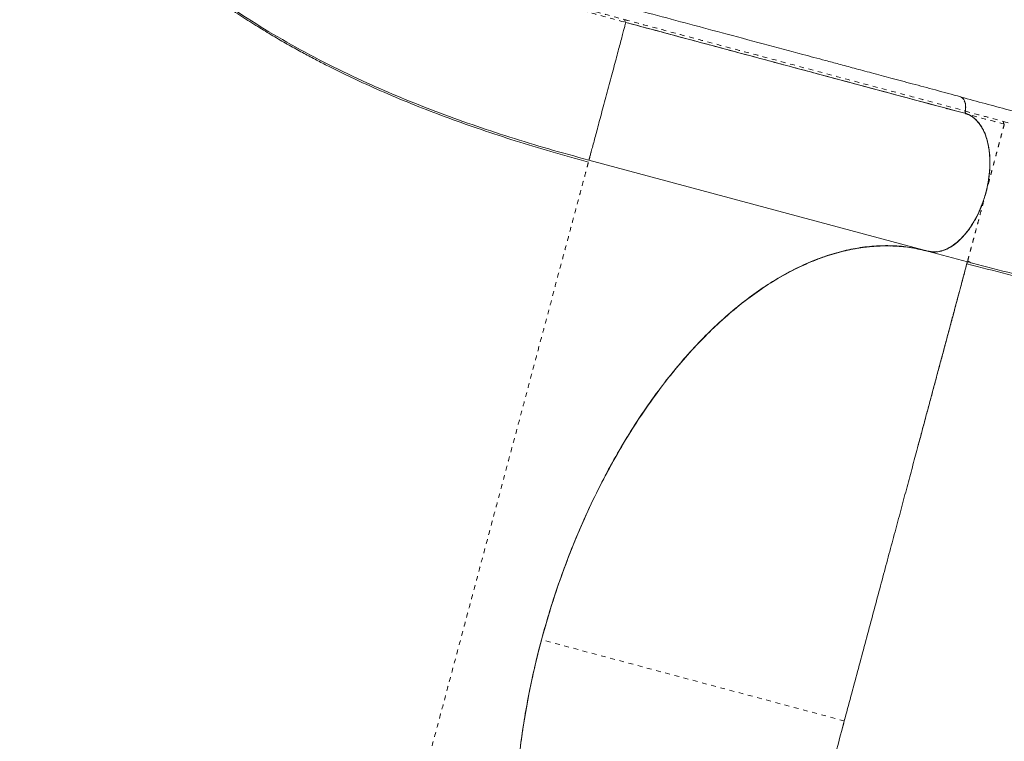
# Model space of a CAD drawing. Extents: x -73 to 437, y -9 to 392.
# Drawn here: x 169 to 189, y 98 to 113 of the extents above; entities that cross this region are included whole.
import ezdxf

# ---------------------------------------------------------------- set-up
doc = ezdxf.new("R2010")
doc.units = 0
doc.header["$LTSCALE"] = 0.125
doc.header["$MEASUREMENT"] = 0
doc.linetypes.add('PHANTOM', pattern=[0.5, 0.25, -0.05, 0.05, -0.05, 0.05, -0.05])
doc.layers.add('CONTOUR', color=7, linetype='CONTINUOUS')

msp = doc.modelspace()

# ---------------------------------------------------------------- linework, layer by layer
at = {"layer": 'CONTOUR', "linetype": 'Continuous', "lineweight": 15}
for p, q in [((188.27943, 111.25626), (188.2574, 111.26007)), ((188.66544, 111.21029), (188.66578, 111.2123)), ((188.66743, 111.20601), (188.66709, 111.20398)), ((188.68718, 111.1476), (188.68, 111.15212)), ((180.74742, 110.17472), (187.87841, 108.26398)), ((187.12169, 108.37494), (187.103, 108.36758)), ((187.87455, 108.25917), (188.71572, 108.03378)), ((187.87841, 108.26398), (187.90552, 108.25754)), ((188.71036, 108.03521), (188.71655, 108.0583)), ((186.13433, 98.43133), (186.12083, 98.38101)), ((186.12067, 98.38105), (186.08358, 98.24214))]:
    msp.add_line(p, q, dxfattribs=at)
at = {"layer": 'CONTOUR', "linetype": 'PHANTOM', "lineweight": 0}
msp.add_line((186.12083, 98.38101), (179.74946, 100.08822), dxfattribs=at)
at = {"layer": 'CONTOUR', "linetype": 'Continuous', "lineweight": 15}
for points, knots in [([(188.56789, 111.50886), (188.39133, 111.55617), (188.05176, 111.64716), (187.56277, 111.77819), (187.11446, 111.89832), (186.70684, 112.00754), (186.34171, 112.10538), (186.01861, 112.19195), (185.73688, 112.26744), (185.48537, 112.33483), (185.04818, 112.45196), (184.40424, 112.62449), (183.57799, 112.84576), (182.77308, 113.06151), (181.99102, 113.26975), (181.21217, 113.48031), (180.5917, 113.65634), (180.11809, 113.79729), (179.78038, 113.90135), (179.44249, 114.00938), (179.10604, 114.12119), (178.80689, 114.2247), (178.55582, 114.31468), (178.36201, 114.38608), (178.1981, 114.4479), (178.05033, 114.50479), (177.91218, 114.55905), (177.77069, 114.61573), (177.62138, 114.67678), (177.45384, 114.74693), (177.26883, 114.82653), (177.06978, 114.91482), (176.77303, 115.05092), (176.39936, 115.23243), (176.04166, 115.42064), (175.78013, 115.56635), (175.60655, 115.66645), (175.44755, 115.76116), (175.30402, 115.84923), (175.1754, 115.93032), (175.05758, 116.00642), (174.94129, 116.08327), (174.82253, 116.16365), (174.69691, 116.25083), (174.56544, 116.34447), (174.42447, 116.44776), (174.27807, 116.55833), (174.13625, 116.66882), (174.00864, 116.77114), (173.90428, 116.85689), (173.82122, 116.92648), (173.75272, 116.98474), (173.68505, 117.04306), (173.6095, 117.10912), (173.52236, 117.18662), (173.42386, 117.27594), (173.31635, 117.37557), (173.11946, 117.5623), (172.8359, 117.84478), (172.53813, 118.16407), (172.3106, 118.42108), (172.16072, 118.59553), (172.02725, 118.75503), (171.91714, 118.88965), (171.82647, 119.00245), (171.74707, 119.10259), (171.66388, 119.20895), (171.56559, 119.33649), (171.45077, 119.48813), (171.31852, 119.66641), (171.1785, 119.85932), (171.03606, 120.05993), (170.89624, 120.26099), (170.76642, 120.45136), (170.64622, 120.63066), (170.5353, 120.7986), (170.42697, 120.96494), (170.31694, 121.13614), (170.19868, 121.32259), (170.06574, 121.53518), (169.90993, 121.78822), (169.72973, 122.086), (169.52351, 122.43302), (169.29514, 122.82575), (169.04532, 123.25892), (168.87184, 123.55946), (168.78165, 123.71571)], [0, 0, 0, 0, 0.01939531, 0.03730094, 0.05371687, 0.06864309, 0.08207961, 0.09382614, 0.10413568, 0.11302652, 0.12145308, 0.15215777, 0.18375995, 0.21217654, 0.24061129, 0.26929321, 0.29837563, 0.31165338, 0.32526982, 0.33922685, 0.35352445, 0.36800228, 0.37818375, 0.38691532, 0.39419849, 0.40064812, 0.40741464, 0.41358695, 0.42073526, 0.42886757, 0.4379838, 0.44808392, 0.45877965, 0.48338178, 0.50706683, 0.5176565, 0.52771547, 0.53698212, 0.54545686, 0.55313996, 0.56003157, 0.56678391, 0.57438835, 0.58195179, 0.59021072, 0.59916521, 0.60881531, 0.61843757, 0.62682642, 0.63396322, 0.63918078, 0.64344284, 0.64773588, 0.6528427, 0.65876333, 0.66549777, 0.67304054, 0.68095103, 0.70639514, 0.73272685, 0.7447024, 0.75559419, 0.76530213, 0.77382506, 0.77968982, 0.78517634, 0.79124866, 0.79796131, 0.80678741, 0.816521, 0.82709761, 0.83765505, 0.84792382, 0.85790437, 0.86623015, 0.87434494, 0.88224898, 0.88996516, 0.89840563, 0.9080422, 0.91887559, 0.93217576, 0.94692801, 0.96314652, 0.98083952, 1, 1, 1, 1]), ([(180.73706, 110.13605), (180.47222, 110.20887), (179.94835, 110.3529), (179.19851, 110.58034), (178.48426, 110.81339), (177.80804, 111.05227), (177.15181, 111.30258), (176.52045, 111.56302), (176.03134, 111.78134), (175.68499, 111.94443), (175.46012, 112.05343), (175.22619, 112.17026), (174.97748, 112.29857), (174.71134, 112.44076), (174.42913, 112.59727), (174.12898, 112.77056), (173.81186, 112.96173), (173.47874, 113.17197), (173.13783, 113.39784), (172.79038, 113.63977), (172.43753, 113.89816), (172.07371, 114.17891), (171.69964, 114.4837), (171.30768, 114.82147), (170.89831, 115.19584), (170.47197, 115.61087), (170.03656, 116.06261), (169.59245, 116.55409), (169.1399, 117.08854), (168.71368, 117.62579), (168.3138, 118.15969), (167.94064, 118.68365), (167.5622, 119.24196), (167.17844, 119.83685), (166.78889, 120.46788), (166.52928, 120.91336), (166.39785, 121.13888)], [0, 0, 0, 0, 0.03893035, 0.07700612, 0.11435624, 0.1509479, 0.18634259, 0.2237372, 0.25952181, 0.27314037, 0.2865207, 0.30075116, 0.31657224, 0.33333241, 0.35157045, 0.37128598, 0.39247858, 0.41514834, 0.43929567, 0.46341696, 0.48885272, 0.51560351, 0.54367005, 0.57305336, 0.60565802, 0.63974847, 0.67532733, 0.71239686, 0.7509592, 0.79101684, 0.82354102, 0.85698933, 0.8913612, 0.92665541, 0.96286971, 1, 1, 1, 1]), ([(180.74742, 110.17472), (180.46288, 110.2528), (179.89378, 110.40895), (179.07624, 110.65849), (178.28512, 110.9203), (177.52283, 111.19633), (176.78796, 111.48715), (176.03261, 111.81419), (175.26205, 112.18253), (174.48108, 112.59825), (173.73274, 113.04143), (173.01464, 113.51386), (172.32432, 114.01738), (171.6593, 114.55385), (171.01711, 115.12521), (170.39534, 115.73335), (169.79166, 116.3801), (169.23644, 117.02908), (168.72504, 117.67405), (168.25393, 118.30861), (167.79001, 118.97348), (167.33237, 119.66988), (166.87973, 120.39498), (166.58161, 120.90427), (166.43255, 121.15891)], [0, 0, 0, 0, 0.04166434, 0.08333044, 0.12499824, 0.16666344, 0.20833026, 0.24999883, 0.29999776, 0.34999818, 0.39999899, 0.44999908, 0.5, 0.55000092, 0.60000101, 0.65000182, 0.70000224, 0.75000117, 0.79166974, 0.83333656, 0.87500176, 0.91666956, 0.95833566, 1, 1, 1, 1]), ([(211.19057, 116.86627), (211.03223, 116.77487), (210.72772, 116.59909), (210.2892, 116.34596), (209.88716, 116.11389), (209.52161, 115.90288), (209.19417, 115.71386), (208.90442, 115.5466), (208.65177, 115.40076), (208.42623, 115.27056), (208.03417, 115.04424), (207.45671, 114.71088), (206.71583, 114.28308), (205.99395, 113.86645), (205.29355, 113.46068), (204.59376, 113.05881), (204.03041, 112.74451), (203.59576, 112.50925), (203.2833, 112.344), (202.96791, 112.18143), (202.65086, 112.02255), (202.36607, 111.88416), (202.12485, 111.77023), (201.93728, 111.68363), (201.77762, 111.61142), (201.63287, 111.54713), (201.49678, 111.48779), (201.35662, 111.42779), (201.20783, 111.36535), (201.03972, 111.29645), (200.85256, 111.22187), (200.6493, 111.1435), (200.34276, 111.02969), (199.94894, 110.89334), (199.56123, 110.77297), (199.27156, 110.69063), (199.07691, 110.63842), (198.89688, 110.59286), (198.73311, 110.5537), (198.58544, 110.52027), (198.44943, 110.49104), (198.31416, 110.46343), (198.17452, 110.43651), (198.02491, 110.40947), (197.86631, 110.38281), (197.69395, 110.35618), (197.51239, 110.33082), (197.334, 110.30863), (197.17139, 110.2907), (197.03693, 110.27752), (196.92898, 110.26797), (196.83934, 110.2607), (196.75023, 110.25406), (196.65008, 110.24733), (196.53365, 110.24049), (196.40081, 110.23396), (196.25432, 110.22835), (195.98303, 110.2211), (195.58272, 110.22025), (195.14635, 110.23538), (194.80369, 110.25615), (194.57434, 110.27348), (194.36716, 110.29185), (194.19409, 110.30914), (194.05021, 110.32477), (193.92324, 110.33941), (193.7892, 110.35577), (193.6295, 110.37643), (193.44108, 110.40243), (193.22149, 110.43495), (192.98605, 110.47232), (192.74347, 110.51342), (192.50243, 110.55669), (192.27601, 110.59948), (192.06422, 110.64125), (191.86703, 110.68155), (191.6728, 110.72256), (191.47393, 110.7658), (191.25847, 110.814), (191.01414, 110.87031), (190.72504, 110.93904), (190.38706, 111.02217), (189.99586, 111.12172), (189.55667, 111.23794), (189.0796, 111.36601), (188.7503, 111.45428), (188.58191, 111.49942)], [0, 0, 0, 0, 0.01940786, 0.03732507, 0.05375162, 0.0686875, 0.08213271, 0.09388684, 0.10420305, 0.11309964, 0.12153166, 0.15225622, 0.18387883, 0.21231381, 0.24076696, 0.26946749, 0.2985688, 0.31185518, 0.32548047, 0.33944656, 0.35375345, 0.36824069, 0.37842878, 0.38716602, 0.39445393, 0.40090774, 0.40767866, 0.41385498, 0.42100794, 0.42914553, 0.43826768, 0.44837436, 0.45908092, 0.48375302, 0.50757098, 0.51824285, 0.52837154, 0.53767535, 0.5461547, 0.55380984, 0.56064094, 0.56731924, 0.57486497, 0.58238904, 0.59062121, 0.59956156, 0.60921014, 0.61883851, 0.62723278, 0.6343742, 0.63959513, 0.64385993, 0.64815575, 0.65326587, 0.65919032, 0.66592911, 0.67347674, 0.68139233, 0.70685284, 0.73320149, 0.74518474, 0.75608353, 0.76579771, 0.77432612, 0.78019465, 0.78568468, 0.7917609, 0.79847785, 0.80730962, 0.81704945, 0.82763285, 0.83819706, 0.8484724, 0.85845935, 0.86679047, 0.87491045, 0.88281955, 0.89054068, 0.89898656, 0.90862929, 0.91946962, 0.9327783, 0.94754, 0.96376893, 0.98147334, 1, 1, 1, 1]), ([(181.52361, 113.0715), (181.52223, 113.06635), (181.51947, 113.05605), (181.50581, 113.00506), (181.48516, 112.928), (181.45675, 112.82198), (181.42235, 112.69357), (181.38328, 112.54776), (181.34097, 112.38987), (181.29371, 112.21348), (181.24217, 112.02114), (181.18752, 111.81718), (181.13125, 111.60718), (181.07513, 111.39773), (181.02087, 111.19524), (180.96992, 111.00511), (180.9234, 110.83147), (180.8819, 110.67659), (180.84334, 110.5327), (180.80939, 110.40597), (180.78159, 110.30222), (180.76195, 110.22892), (180.74968, 110.18316), (180.74818, 110.17753), (180.74742, 110.17472)], [0, 0, 0, 0, 0.04899673, 0.09798965, 0.14700539, 0.19599927, 0.24498511, 0.28699397, 0.32893609, 0.37081665, 0.41275002, 0.45469277, 0.49661692, 0.5385452, 0.58048862, 0.6224138, 0.66429439, 0.70625266, 0.74826174, 0.79859072, 0.84894283, 0.89930501, 0.94964924, 1, 1, 1, 1]), ([(181.52358, 113.07149), (181.8563, 112.98244), (182.5218, 112.80431), (183.52733, 112.5347), (184.52961, 112.26616), (186.24899, 111.80543), (187.63361, 111.43443), (188.68401, 111.15298)], [0, 0, 0, 0, 0.139980195, 0.279983438, 0.41998666, 0.559989879, 1, 1, 1, 1]), ([(181.52361, 113.07148), (182.11949, 112.91188), (183.31129, 112.59267), (185.10288, 112.11254), (186.89357, 111.63272), (188.0872, 111.31289), (188.68401, 111.15298)], [0, 0, 0, 0, 0.24999063, 0.49999286, 0.74999701, 1, 1, 1, 1]), ([(188.66578, 111.2123), (188.66874, 111.23521), (188.67486, 111.28264), (188.67072, 111.3551), (188.65343, 111.42408), (188.62047, 111.47713), (188.58646, 111.50582), (188.56305, 111.50846), (188.55647, 111.50921)], [0, 0, 0, 0, 0.15674055, 0.32453569, 0.52551485, 0.72792105, 0.9234915, 1, 1, 1, 1]), ([(188.58184, 111.49544), (188.59425, 111.4886), (188.6214, 111.47364), (188.65075, 111.42546), (188.67001, 111.36253), (188.67737, 111.28822), (188.67081, 111.23395), (188.66743, 111.20601)], [0, 0, 0, 0, 0.17861073, 0.39095227, 0.58864813, 0.78825409, 1, 1, 1, 1]), ([(188.6659, 111.2123), (188.66896, 111.23986), (188.6757, 111.30062), (188.66902, 111.37544), (188.65172, 111.4083), (188.64593, 111.41931)], [0, 0, 0, 0, 0.355652413, 0.784133545, 1, 1, 1, 1]), ([(188.66757, 111.20601), (188.67029, 111.22674), (188.67608, 111.27105), (188.67237, 111.33656), (188.66567, 111.38337), (188.65622, 111.40152), (188.65558, 111.40274)], [0, 0, 0, 0, 0.28733236, 0.61393212, 0.97399279, 1, 1, 1, 1]), ([(149.11204, 111.15891), (149.30514, 110.83195), (149.69136, 110.17803), (150.32402, 109.20279), (150.99333, 108.23456), (151.70156, 107.27574), (152.44575, 106.32822), (153.2242, 105.39376), (154.07998, 104.42296), (155.01755, 103.42068), (156.04066, 102.39271), (157.09972, 101.3912), (158.19213, 100.41813), (159.31539, 99.47536), (160.46707, 98.56471), (161.64478, 97.68796), (162.84614, 96.84698), (164.0688, 96.04364), (165.31028, 95.27987), (166.56802, 94.55769), (167.77882, 93.91148), (168.93803, 93.33612), (170.04212, 92.82605), (171.14997, 92.35245), (172.25942, 91.91652), (173.36789, 91.5206), (174.47365, 91.16191), (175.20525, 90.95811), (175.57104, 90.85621)], [0, 0, 0, 0, 0.03571227, 0.07142548, 0.10714087, 0.14285497, 0.17856782, 0.21428275, 0.2499987, 0.29166454, 0.33333108, 0.37499892, 0.41666568, 0.45833252, 0.5, 0.54166748, 0.58333432, 0.62500108, 0.66666892, 0.70833546, 0.7500013, 0.78571725, 0.82143218, 0.85714503, 0.89285913, 0.92857452, 0.96428773, 1, 1, 1, 1]), ([(149.14331, 111.10488), (149.15726, 111.0818), (149.18385, 111.03784), (149.2341, 110.96437), (149.28794, 110.88812), (149.34485, 110.80799), (149.40784, 110.71735), (149.47676, 110.61489), (149.56921, 110.46777), (149.68293, 110.28049), (149.81557, 110.06826), (149.96611, 109.83042), (150.13688, 109.56583), (150.32972, 109.27284), (150.54469, 108.95334), (150.83414, 108.53293), (151.19479, 108.02559), (151.62496, 107.44382), (152.10628, 106.81676), (152.64005, 106.14951), (153.23114, 105.44289), (153.83825, 104.74732), (154.47812, 104.04428), (155.16053, 103.32583), (155.8872, 102.59338), (156.65447, 101.85345), (157.46294, 101.10803), (158.31062, 100.36149), (159.1888, 99.62345), (160.1993, 98.81334), (161.34074, 97.94826), (162.61733, 97.04242), (163.91004, 96.18482), (165.05549, 95.47586), (166.04136, 94.90043), (166.85518, 94.44705), (167.65232, 94.02347), (168.42794, 93.63057), (169.18096, 93.26711), (169.91043, 92.93181), (170.6166, 92.62292), (171.30936, 92.33481), (172.00068, 92.06212), (172.69739, 91.80252), (173.40193, 91.55544), (174.11542, 91.32153), (174.84425, 91.09818), (175.33353, 90.96324), (175.5814, 90.89487)], [0, 0, 0, 0, 0.00852336, 0.01623374, 0.02314999, 0.02929821, 0.03471549, 0.04054135, 0.04547598, 0.05229607, 0.05994836, 0.06843724, 0.0777627, 0.08842947, 0.10001433, 0.11229927, 0.13400973, 0.1552738, 0.17609127, 0.20327182, 0.22965032, 0.2557595, 0.28265438, 0.31093805, 0.34007127, 0.37005424, 0.40088618, 0.43256688, 0.46481902, 0.49694077, 0.54088063, 0.5845093, 0.6278275, 0.67083663, 0.69771199, 0.72411528, 0.7496862, 0.77442531, 0.79833202, 0.82140573, 0.84364609, 0.86515665, 0.88683301, 0.90888063, 0.93089517, 0.95335572, 0.97636931, 1, 1, 1, 1]), ([(188.29242, 111.25791), (188.2921, 111.25771), (188.28767, 111.25499), (188.28339, 111.25565), (188.27943, 111.25626)], [0, 0, 0, 0, 0.073357867, 1, 1, 1, 1]), ([(188.28068, 111.25554), (188.28525, 111.25472), (188.28988, 111.2539), (188.29455, 111.25729), (188.2946, 111.25732)], [0, 0, 0, 0, 0.98879261, 1, 1, 1, 1]), ([(188.68401, 111.15298), (188.68005, 111.15522), (188.67212, 111.1597), (188.66566, 111.17505), (188.66331, 111.19251), (188.66473, 111.20437), (188.66544, 111.21029)], [0, 0, 0, 0, 0.27970776, 0.55941278, 0.77970533, 1, 1, 1, 1]), ([(188.68553, 111.15392), (188.68199, 111.1556), (188.67469, 111.15907), (188.66732, 111.17244), (188.66365, 111.19018), (188.66495, 111.20373), (188.66557, 111.2103)], [0, 0, 0, 0, 0.24189242, 0.49916803, 0.75686698, 1, 1, 1, 1]), ([(188.66709, 111.20398), (188.66629, 111.19642), (188.66468, 111.1813), (188.66908, 111.1638), (188.67446, 111.15366), (188.67848, 111.15131), (188.67943, 111.15075)], [0, 0, 0, 0, 0.33001146, 0.66001968, 0.91993016, 1, 1, 1, 1]), ([(188.66978, 111.16658), (188.66972, 111.16667), (188.66714, 111.17107), (188.66556, 111.18425), (188.66669, 111.19754), (188.66724, 111.20399)], [0, 0, 0, 0, 0.01117144, 0.51995462, 1, 1, 1, 1]), ([(188.68401, 111.15298), (188.7347, 111.13164), (188.82631, 111.09306), (188.8997, 111.01044), (188.93248, 110.97353)], [0, 0, 0, 0, 0.55329346, 1, 1, 1, 1]), ([(189.16235, 109.81785), (189.16348, 109.8248), (189.17405, 109.88937), (189.18203, 110.0092), (189.18514, 110.1546), (189.17929, 110.27507), (189.16957, 110.3734), (189.15523, 110.46578), (189.1369, 110.55213), (189.11496, 110.63232), (189.08592, 110.71744), (189.0481, 110.80511), (189.00139, 110.88889), (188.95069, 110.96074), (188.89363, 111.02508), (188.82895, 111.08062), (188.75832, 111.12552), (188.70929, 111.14465), (188.68553, 111.15392)], [0, 0, 0, 0, 0.01085541, 0.10089434, 0.18905626, 0.24536665, 0.30153073, 0.35785535, 0.41000468, 0.46203891, 0.51420167, 0.58534848, 0.65650993, 0.72048841, 0.78448144, 0.86055346, 0.93242009, 1, 1, 1, 1]), ([(189.09848, 109.48321), (189.11294, 109.54168), (189.14175, 109.65821), (189.16902, 109.83352), (189.18419, 110.00435), (189.18652, 110.16683), (189.17729, 110.31998), (189.15754, 110.45986), (189.12842, 110.58779), (189.08845, 110.71155), (189.0355, 110.82759), (188.98063, 110.91899), (188.94204, 110.96212), (188.92869, 110.97705)], [0, 0, 0, 0, 0.10010232, 0.19947592, 0.29743272, 0.39332929, 0.48511364, 0.57690302, 0.66192247, 0.74694264, 0.85009326, 0.94814382, 1, 1, 1, 1]), ([(189.05634, 110.7818), (189.05698, 110.78073), (189.09152, 110.72288), (189.13074, 110.58472), (189.17254, 110.37722), (189.18715, 110.16358), (189.17992, 109.93988), (189.15009, 109.71038), (189.0989, 109.481), (189.0271, 109.25732), (188.93686, 109.04473), (188.83022, 108.84844), (188.70977, 108.67338), (188.56996, 108.51367), (188.41172, 108.38042), (188.23957, 108.28668), (188.06739, 108.23951), (187.9595, 108.25152), (187.90552, 108.25754)], [0, 0, 0, 0, 0.00142406, 0.07699347, 0.13939599, 0.20181084, 0.26421366, 0.32661706, 0.389014, 0.4514149, 0.51382911, 0.57623199, 0.63863453, 0.7010282, 0.7757745, 0.85050595, 0.92519316, 1, 1, 1, 1]), ([(189.14555, 110.49486), (189.15035, 110.47621), (189.17239, 110.39063), (189.1861, 110.21554), (189.185, 109.97758), (189.15736, 109.72959), (189.11828, 109.56529), (189.09874, 109.48314)], [0, 0, 0, 0, 0.0651424, 0.2988889, 0.53260656, 0.76631279, 1, 1, 1, 1]), ([(145.72332, 110.40278), (145.81234, 110.24865), (145.98509, 109.94952), (146.23527, 109.51456), (146.47393, 109.10717), (146.70325, 108.72772), (146.92101, 108.3766), (147.1226, 108.05936), (147.30715, 107.77501), (147.47548, 107.5204), (147.63661, 107.28067), (147.79609, 107.04707), (148.06694, 106.65643), (148.4602, 106.10624), (148.98783, 105.40016), (149.54684, 104.68361), (150.13048, 103.96659), (150.73578, 103.25326), (151.35149, 102.55588), (151.98078, 101.86999), (152.63882, 101.17926), (153.32607, 100.48482), (154.04285, 99.78793), (154.77846, 99.0994), (155.5434, 98.41005), (156.34933, 97.71133), (157.05131, 97.12673), (157.62676, 96.66209), (158.05416, 96.32398), (158.39124, 96.0626), (158.63903, 95.87308), (158.79969, 95.75113), (158.9589, 95.63119), (159.11632, 95.51348), (159.26643, 95.40206), (159.40839, 95.29741), (159.53156, 95.20718), (159.63108, 95.13468), (159.71311, 95.07515), (159.80096, 95.01163), (159.91613, 94.92872), (160.05871, 94.82673), (160.2194, 94.71262), (160.3901, 94.59236), (160.65292, 94.40871), (161.01936, 94.15639), (161.49901, 93.83328), (162.00204, 93.50242), (162.60314, 93.11675), (163.2818, 92.69482), (164.00617, 92.26129), (164.68455, 91.86945), (165.32788, 91.51013), (165.97226, 91.16241), (166.71173, 90.77735), (167.54719, 90.36144), (168.47886, 89.9228), (169.41508, 89.50747), (170.36185, 89.11356), (171.17977, 88.7965), (171.86756, 88.54572), (172.41011, 88.35711), (172.93267, 88.1843), (173.42118, 88.03053), (173.84334, 87.90339), (174.20647, 87.79789), (174.52574, 87.7077), (174.84511, 87.61948), (175.1732, 87.53046), (175.45939, 87.45373), (175.7017, 87.38909), (175.90326, 87.33546), (176.12238, 87.27722), (176.36825, 87.21185), (176.64291, 87.13875), (176.94604, 87.05788), (177.27731, 86.96932), (177.63827, 86.87267), (178.05673, 86.76052), (178.53679, 86.63183), (179.08258, 86.48551), (179.67039, 86.32798), (180.3002, 86.15922), (180.97202, 85.97923), (181.43391, 85.85548), (181.67185, 85.79172)], [0, 0, 0, 0, 0.01272782, 0.02470109, 0.03591591, 0.04636152, 0.0560317, 0.06492219, 0.07258876, 0.07956046, 0.08601158, 0.09246471, 0.09895501, 0.11849052, 0.13835369, 0.15820116, 0.17905025, 0.19946961, 0.21960083, 0.23972328, 0.25984191, 0.28117536, 0.30250685, 0.32383782, 0.3454681, 0.36804186, 0.39158016, 0.4033956, 0.4149117, 0.42610449, 0.43041323, 0.43467208, 0.43888104, 0.44304012, 0.44712448, 0.45072471, 0.45421489, 0.45679953, 0.45852766, 0.4606383, 0.46367089, 0.4675229, 0.47175265, 0.47616726, 0.48076676, 0.49209333, 0.50440589, 0.51750657, 0.53038613, 0.54989232, 0.5685025, 0.58441129, 0.6001802, 0.6159509, 0.63172455, 0.65426296, 0.67680432, 0.69934528, 0.72206085, 0.74530794, 0.75856441, 0.77195411, 0.78474261, 0.79664741, 0.80766544, 0.81569882, 0.823348, 0.83119406, 0.83928626, 0.84762282, 0.85239771, 0.85725141, 0.86257343, 0.86865372, 0.87549262, 0.8829486, 0.89113742, 0.90005926, 0.90971434, 0.92216474, 0.93565435, 0.95018281, 0.96574996, 0.98235572, 1, 1, 1, 1]), ([(180.74742, 110.17472), (180.74834, 110.17685), (180.75018, 110.18109), (180.75982, 110.21744), (180.77303, 110.26846), (180.7862, 110.31886), (180.79202, 110.34118)], [0, 0, 0, 0, 0.26537808, 0.52956629, 0.7917183, 1, 1, 1, 1]), ([(206.62204, 110.35787), (206.36629, 110.21263), (205.85481, 109.92217), (205.10102, 109.52224), (204.35641, 109.1493), (203.62131, 108.80641), (202.89442, 108.49303), (202.12675, 108.19051), (201.31834, 107.90611), (200.46832, 107.6475), (199.62159, 107.43109), (198.77534, 107.25651), (197.92671, 107.12338), (197.07277, 107.03128), (196.21058, 106.97991), (195.33727, 106.96895), (194.45003, 106.99808), (193.59641, 107.06317), (192.77751, 107.15657), (191.99526, 107.27126), (191.19752, 107.41259), (190.38291, 107.5808), (189.55253, 107.77301), (188.98422, 107.92216), (188.70004, 107.99675)], [0, 0, 0, 0, 0.0417386, 0.08347224, 0.12519537, 0.16690399, 0.20859616, 0.25027073, 0.3002564, 0.35021972, 0.40016398, 0.45009501, 0.50002008, 0.54994434, 0.59987302, 0.6498135, 0.69977188, 0.74975178, 0.79142123, 0.83310831, 0.87481224, 0.91653146, 0.9582624, 1, 1, 1, 1]), ([(206.60187, 110.39225), (206.3454, 110.24625), (205.83246, 109.95423), (205.07774, 109.55254), (204.33305, 109.17821), (203.59869, 108.8343), (202.87326, 108.52024), (202.10773, 108.21728), (201.30225, 107.93275), (200.45591, 107.67436), (199.61322, 107.45844), (198.77125, 107.28459), (197.92695, 107.15237), (197.07724, 107.06133), (196.21903, 107.01112), (195.34926, 107.00136), (194.46498, 107.0317), (193.61341, 107.0979), (192.79569, 107.19227), (192.01381, 107.30778), (191.21561, 107.44982), (190.39955, 107.61861), (189.56675, 107.81124), (188.99582, 107.96056), (188.71036, 108.03521)], [0, 0, 0, 0, 0.04166434, 0.08333044, 0.12499824, 0.16666344, 0.20833026, 0.24999883, 0.29999776, 0.34999818, 0.39999899, 0.44999908, 0.5, 0.55000092, 0.60000101, 0.65000182, 0.70000224, 0.75000117, 0.79166974, 0.83333656, 0.87500176, 0.91666956, 0.95833566, 1, 1, 1, 1]), ([(189.09874, 109.48314), (189.07297, 109.39749), (189.02056, 109.2233), (188.91309, 108.98657), (188.78946, 108.77515), (188.65499, 108.59745), (188.50831, 108.4498), (188.35621, 108.33937), (188.20031, 108.26648), (188.04904, 108.23571), (187.94248, 108.24213), (187.88832, 108.25564), (187.87931, 108.25789)], [0, 0, 0, 0, 0.11384447, 0.23153261, 0.33745953, 0.44646056, 0.55239175, 0.66142138, 0.76715178, 0.87595002, 0.97936068, 1, 1, 1, 1]), ([(187.87841, 108.26398), (187.75636, 108.29244), (187.51251, 108.3493), (187.1341, 108.38169), (186.74853, 108.37492), (186.35662, 108.3259), (185.96036, 108.23541), (185.56136, 108.10354), (185.16117, 107.93125), (184.76131, 107.71872), (184.36354, 107.46694), (183.9697, 107.17758), (183.58171, 106.85152), (183.20126, 106.49016), (182.8297, 106.09523), (182.46854, 105.66788), (182.11935, 105.20998), (181.7836, 104.72408), (181.46307, 104.21211), (181.15915, 103.67628), (180.87282, 103.11885), (180.60535, 102.54174), (180.3579, 101.94744), (180.13136, 101.33897), (179.92708, 100.71903), (179.74596, 100.09029), (179.58845, 99.45524), (179.45538, 98.81621), (179.34734, 98.17599), (179.2645, 97.53759), (179.20757, 96.90405), (179.17683, 96.27815), (179.17212, 95.66214), (179.19372, 95.05849), (179.24154, 94.46982), (179.315, 93.89867), (179.4141, 93.348), (179.53841, 92.8202), (179.68721, 92.31703), (179.86019, 91.84066), (180.05659, 91.39314), (180.27518, 90.97621), (180.51521, 90.59223), (180.77563, 90.24293), (181.05524, 89.92922), (181.35317, 89.65273), (181.66806, 89.41433), (181.99859, 89.21568), (182.3425, 89.05452), (182.5821, 88.98184), (182.70203, 88.94546)], [0, 0, 0, 0, 0.02085446, 0.04166356, 0.06251706, 0.08337531, 0.10417331, 0.12500048, 0.14583405, 0.16663749, 0.18750039, 0.20836408, 0.22916752, 0.25000031, 0.27083388, 0.29163732, 0.31250022, 0.33336389, 0.35416733, 0.37500013, 0.39583371, 0.41663712, 0.43749995, 0.45836362, 0.47916709, 0.49999996, 0.52083362, 0.5416371, 0.56249998, 0.5833636, 0.60416701, 0.62499981, 0.6458334, 0.66663684, 0.68749973, 0.70836342, 0.72916686, 0.74999966, 0.77083323, 0.79163668, 0.81249958, 0.83336327, 0.85416671, 0.8749995, 0.89582746, 0.91662546, 0.93748293, 0.95833683, 0.97914593, 1, 1, 1, 1]), ([(179.74946, 100.08822), (179.8129, 100.31405), (179.93978, 100.76572), (180.16404, 101.43046), (180.41154, 102.08179), (180.68355, 102.71584), (180.97814, 103.32966), (181.29427, 103.9199), (181.62101, 104.4679), (181.95474, 104.97391), (182.29244, 105.43869), (182.64252, 105.8752), (183.0036, 106.28153), (183.37427, 106.65566), (183.75297, 106.99596), (184.13803, 107.3014), (184.52784, 107.57085), (184.9208, 107.80321), (185.3153, 107.99741), (185.7097, 108.15224), (186.09485, 108.26477), (186.46932, 108.33753), (186.8321, 108.37322), (187.18901, 108.37231), (187.53963, 108.338), (187.76608, 108.28459), (187.87931, 108.25789)], [0, 0, 0, 0, 0.04479845, 0.08959699, 0.13439668, 0.179196, 0.22399411, 0.26879303, 0.31359108, 0.35465824, 0.39572604, 0.43679319, 0.47785941, 0.51892653, 0.55999276, 0.60105981, 0.64212761, 0.68319485, 0.7242611, 0.7653282, 0.80639444, 0.84511541, 0.88383718, 0.92255869, 0.96127922, 1, 1, 1, 1]), ([(179.74956, 100.08819), (179.80325, 100.28071), (179.91153, 100.66895), (180.10048, 101.24694), (180.31172, 101.82729), (180.54734, 102.40606), (180.80681, 102.97967), (181.08944, 103.54349), (181.39442, 104.09342), (181.72071, 104.62527), (182.06629, 105.13422), (182.42937, 105.61639), (182.80793, 106.06803), (183.199, 106.48511), (183.60004, 106.86481), (184.00843, 107.20471), (184.42073, 107.5024), (184.83423, 107.75677), (185.24624, 107.9672), (185.65358, 108.13326), (186.05386, 108.25569), (186.44489, 108.33552), (186.82431, 108.37432), (187.19023, 108.37332), (187.54216, 108.33814), (187.76764, 108.2848), (187.87943, 108.25835)], [0, 0, 0, 0, 0.03817089, 0.07697512, 0.11639409, 0.15699436, 0.1981225, 0.23975626, 0.28226553, 0.3251245, 0.36830809, 0.41196562, 0.45575461, 0.49964854, 0.54355811, 0.58736523, 0.6310437, 0.67427797, 0.71718925, 0.75975319, 0.80146729, 0.84267612, 0.88335841, 0.92287955, 0.96176541, 1, 1, 1, 1]), ([(187.90541, 108.25711), (187.92425, 108.25392), (187.96191, 108.24754), (188.01526, 108.24542), (188.04999, 108.24902), (188.06491, 108.25057)], [0, 0, 0, 0, 0.36324131, 0.72648297, 1, 1, 1, 1]), ([(188.70917, 108.03553), (188.70914, 108.03538), (188.70908, 108.0351), (188.70849, 108.03282), (188.70765, 108.02964), (188.70664, 108.02579), (188.70549, 108.02141), (188.70399, 108.01573), (188.702, 108.00826), (188.69935, 107.99826), (188.69623, 107.98655), (188.69101, 107.96696), (188.68313, 107.93742), (188.67127, 107.8929), (188.6569, 107.83917), (188.63966, 107.77477), (188.61945, 107.69925), (188.59671, 107.61444), (188.57131, 107.51971), (188.53931, 107.40031), (188.49964, 107.25226), (188.44973, 107.06553), (188.3952, 106.86158), (188.33469, 106.63521), (188.26952, 106.39182), (188.19826, 106.12595), (188.12229, 105.84301), (188.04509, 105.55569), (187.96901, 105.27256), (187.89479, 104.996), (187.8187, 104.71204), (187.74093, 104.42155), (187.6529, 104.09261), (187.55382, 103.72252), (187.44131, 103.30259), (187.32488, 102.8687), (187.20315, 102.41585), (187.07769, 101.94974), (186.94788, 101.46663), (186.81546, 100.97271), (186.67938, 100.46424), (186.54115, 99.94708), (186.40107, 99.42337), (186.26113, 98.90129), (186.16739, 98.55384), (186.12077, 98.38103)], [0, 0, 0, 0, 0.009153997, 0.017525959, 0.025115937, 0.031923962, 0.037950054, 0.044043269, 0.052879888, 0.061245142, 0.070517225, 0.079758421, 0.100672007, 0.120052116, 0.140802285, 0.163056954, 0.18423699, 0.206648023, 0.22871009, 0.250012692, 0.281937261, 0.312534818, 0.344351019, 0.375029904, 0.406764601, 0.437490416, 0.469166542, 0.49997606, 0.525973535, 0.551477362, 0.576493223, 0.601028779, 0.625091702, 0.656675713, 0.687534423, 0.71906566, 0.749952125, 0.781373926, 0.812485448, 0.843942716, 0.875038015, 0.906856875, 0.938259771, 0.969291555, 1, 1, 1, 1]), ([(188.71036, 108.03521), (188.70927, 108.03116), (188.7071, 108.02306), (188.68916, 107.95616), (188.66043, 107.84908), (188.61985, 107.69778), (188.56763, 107.50307), (188.50485, 107.26904), (188.43227, 106.99843), (188.35056, 106.69381), (188.25826, 106.3497), (188.15538, 105.96616), (188.04527, 105.55563), (187.92944, 105.1238), (187.80776, 104.67018), (187.72319, 104.35486), (187.67701, 104.1827), (187.67667, 104.18143)], [0, 0, 0, 0, 0.07523426, 0.15046791, 0.22570248, 0.30093742, 0.37616924, 0.45140395, 0.5223392, 0.59327028, 0.66420729, 0.73513995, 0.80606809, 0.8705593, 0.93504404, 0.99952159, 1, 1, 1, 1]), ([(188.71649, 108.05805), (188.73146, 108.04691), (188.76144, 108.02462), (188.79421, 108.01386), (188.81062, 108.00848)], [0, 0, 0, 0, 0.49955273, 1, 1, 1, 1]), ([(180.28704, 90.9684), (180.26479, 91.00488), (180.16107, 91.17494), (179.99875, 91.51234), (179.80202, 91.97935), (179.63251, 92.47992), (179.48818, 93.00861), (179.36997, 93.56329), (179.27849, 94.13996), (179.21436, 94.73584), (179.17846, 95.34948), (179.17033, 95.97862), (179.18974, 96.62024), (179.23652, 97.27006), (179.30649, 97.88671), (179.39408, 98.46705), (179.49418, 99.00953), (179.61077, 99.55109), (179.70325, 99.90927), (179.74946, 100.08822)], [0, 0, 0, 0, 0.01757051, 0.08189228, 0.14599487, 0.21012772, 0.27447972, 0.33890815, 0.40326408, 0.46740023, 0.53148012, 0.59577901, 0.6601523, 0.72445135, 0.78853138, 0.8413588, 0.89426734, 0.94717449, 1, 1, 1, 1]), ([(186.12083, 98.38101), (186.06798, 98.18398), (185.96229, 97.78993), (185.80462, 97.20211), (185.64869, 96.62077), (185.4953, 96.04894), (185.34522, 95.4894), (185.19911, 94.94467), (185.05757, 94.41698), (184.91894, 93.90017), (184.78393, 93.39683), (184.65323, 92.90953), (184.52922, 92.44723), (184.41219, 92.01089), (184.30226, 91.60106), (184.19644, 91.20654), (184.0956, 90.8306), (184.00063, 90.47654), (183.91442, 90.15513), (183.83695, 89.86633), (183.76822, 89.61009), (183.7082, 89.3863), (183.6551, 89.18836), (183.60997, 89.02009), (183.57376, 88.8851), (183.54809, 88.78939), (183.53199, 88.72938), (183.52997, 88.72182), (183.52895, 88.71804)], [0, 0, 0, 0, 0.0349971, 0.06999435, 0.10499177, 0.13998939, 0.17498792, 0.20998745, 0.24498576, 0.27997821, 0.31664011, 0.35331051, 0.389979, 0.42664261, 0.46331115, 0.49998247, 0.53998091, 0.57998105, 0.61998468, 0.65998511, 0.69998589, 0.73998928, 0.77999122, 0.82399206, 0.86799465, 0.91199653, 0.9559981, 1, 1, 1, 1])]:
    msp.add_open_spline(points, degree=3, knots=knots, dxfattribs=at)
at = {"layer": 'CONTOUR', "linetype": 'PHANTOM', "lineweight": 0}
for points, knots in [([(169.02984, 122.65842), (169.17002, 122.41742), (169.4504, 121.93538), (169.86633, 121.25356), (170.27932, 120.60477), (170.69043, 119.99201), (171.10124, 119.41422), (171.51358, 118.87065), (171.92939, 118.36017), (172.35065, 117.8814), (172.77926, 117.43291), (173.21726, 117.01302), (173.66657, 116.62002), (174.16013, 116.2274), (174.70385, 115.83873), (175.30577, 115.45662), (175.93771, 115.10049), (176.60383, 114.7668), (177.24092, 114.48246), (177.83993, 114.23943), (178.39095, 114.03229), (178.96556, 113.83147), (179.56486, 113.63589), (180.19082, 113.44437), (180.8431, 113.25543), (181.29672, 113.13282), (181.52361, 113.0715)], [0, 0, 0, 0, 0.04164164, 0.08329158, 0.12493657, 0.16659743, 0.20823054, 0.24987158, 0.29153846, 0.33318789, 0.37486343, 0.41655037, 0.45823071, 0.49990514, 0.54993179, 0.59994516, 0.64997312, 0.6999798, 0.75000318, 0.78572446, 0.82145349, 0.85716785, 0.89287992, 0.92859187, 0.9642821, 1, 1, 1, 1]), ([(181.56849, 113.11173), (181.33943, 113.17389), (180.88146, 113.29818), (180.21816, 113.48987), (179.57878, 113.68538), (178.96696, 113.88564), (178.38082, 114.09158), (177.81897, 114.30426), (177.25078, 114.5368), (176.67989, 114.79193), (176.10966, 115.07294), (175.56666, 115.36862), (175.04887, 115.68042), (174.55399, 116.00992), (174.04799, 116.38186), (173.53269, 116.80297), (173.00855, 117.28166), (172.50138, 117.79623), (172.00681, 118.34983), (171.56703, 118.8889), (171.17674, 119.40257), (170.83336, 119.87982), (170.48968, 120.38205), (170.14459, 120.90985), (169.79693, 121.4643), (169.44626, 122.04311), (169.20898, 122.45084), (169.09028, 122.65483)], [0, 0, 0, 0, 0.03564264, 0.0712617, 0.10687805, 0.14248224, 0.17811835, 0.2137475, 0.24939994, 0.29099378, 0.33260887, 0.37422873, 0.41586854, 0.45751448, 0.49917952, 0.54918643, 0.5992173, 0.64926167, 0.69932138, 0.74940267, 0.78517544, 0.82096722, 0.85675562, 0.8925533, 0.92836251, 0.96416039, 1, 1, 1, 1]), ([(181.52358, 113.07149), (181.5199, 113.07346), (181.51254, 113.07739), (181.50537, 113.09118), (181.50187, 113.10895), (181.50333, 113.12245), (181.50406, 113.12919)], [0, 0, 0, 0, 0.25, 0.5, 0.75, 1, 1, 1, 1]), ([(181.50406, 113.12919), (181.80116, 113.04957), (182.39497, 112.89043), (183.29393, 112.64959), (184.18865, 112.40984), (185.97982, 111.92991), (187.47183, 111.53012), (188.66544, 111.21029)], [0, 0, 0, 0, 0.125126531, 0.250095011, 0.375077431, 0.500061325, 1, 1, 1, 1]), ([(205.04844, 113.01681), (204.81219, 112.88174), (204.34016, 112.61186), (203.65647, 112.23852), (202.99587, 111.89479), (202.35683, 111.58043), (201.73605, 111.29454), (201.09062, 111.02), (200.42076, 110.76334), (199.72527, 110.5313), (199.03853, 110.33813), (198.35469, 110.18317), (197.70588, 110.07265), (197.08771, 109.99942), (196.49814, 109.95706), (195.89549, 109.94128), (195.27669, 109.95231), (194.63888, 109.99032), (194.01112, 110.05225), (193.39483, 110.13362), (192.79218, 110.23011), (192.16967, 110.3457), (191.52628, 110.47991), (190.8613, 110.6324), (190.17684, 110.8013), (189.70445, 110.92662), (189.46876, 110.98916)], [0, 0, 0, 0, 0.04147885, 0.08287665, 0.1242183, 0.16547512, 0.20665162, 0.24778315, 0.29710914, 0.34640297, 0.39566885, 0.44497229, 0.49439925, 0.53573543, 0.57722642, 0.61888878, 0.66073274, 0.70275904, 0.74495359, 0.7812279, 0.81758054, 0.85400137, 0.890488, 0.92702433, 0.96358901, 1, 1, 1, 1]), ([(188.66709, 111.20398), (188.80075, 111.16816), (189.06802, 111.09653), (189.33519, 111.02494), (189.46876, 110.98916)], [0, 0, 0, 0, 0.50006577, 1, 1, 1, 1]), ([(189.48735, 110.93184), (189.35376, 110.96764), (189.08658, 111.03923), (188.8193, 111.11086), (188.68565, 111.14667)], [0, 0, 0, 0, 0.49999998, 1, 1, 1, 1]), ([(189.09874, 109.48314), (189.11254, 109.5346), (189.14015, 109.63753), (189.18088, 109.78936), (189.22026, 109.9362), (189.25777, 110.07603), (189.29295, 110.20716), (189.32551, 110.32856), (189.35531, 110.43964), (189.38517, 110.55097), (189.4137, 110.6573), (189.43936, 110.75296), (189.46282, 110.84041), (189.48152, 110.91013), (189.48541, 110.92462), (189.48735, 110.93186)], [0, 0, 0, 0, 0.06248455, 0.12499675, 0.18750852, 0.24999798, 0.31241162, 0.37486304, 0.43741821, 0.50002164, 0.58336465, 0.66668907, 0.75007174, 0.87504114, 1, 1, 1, 1]), ([(175.58265, 90.89951), (175.58706, 90.916), (175.59731, 90.95422), (175.6289, 91.07213), (175.67489, 91.24377), (175.73163, 91.45552), (175.79603, 91.69586), (175.8658, 91.95624), (175.94491, 92.2515), (176.03338, 92.58168), (176.13159, 92.9482), (176.23936, 93.35039), (176.35646, 93.78743), (176.48279, 94.2589), (176.60717, 94.7231), (176.72691, 95.16996), (176.8395, 95.59015), (176.95645, 96.02663), (177.07748, 96.47832), (177.20262, 96.94533), (177.33196, 97.42804), (177.46486, 97.92401), (177.60042, 98.42993), (177.73777, 98.94255), (177.87679, 99.46137), (178.01746, 99.98637), (178.15964, 100.517), (178.30255, 101.05035), (178.4448, 101.58121), (178.58503, 102.10457), (178.72258, 102.61791), (178.85742, 103.12113), (178.9896, 103.61444), (179.1191, 104.09772), (179.24514, 104.56813), (179.36701, 105.02294), (179.48397, 105.45944), (179.59602, 105.87763), (179.71538, 106.32307), (179.83996, 106.78801), (179.96649, 107.26023), (180.08306, 107.69528), (180.1897, 108.09328), (180.28677, 108.45555), (180.37461, 108.78335), (180.45352, 109.07785), (180.52325, 109.33808), (180.58753, 109.578), (180.64393, 109.78849), (180.69013, 109.96091), (180.72293, 110.08331), (180.7436, 110.16046), (180.74615, 110.16996), (180.74742, 110.17472)], [0, 0, 0, 0, 0.019479535, 0.045165494, 0.070845163, 0.096621145, 0.118211007, 0.139754597, 0.161199459, 0.182631606, 0.204155388, 0.225742707, 0.247263475, 0.268727801, 0.290227096, 0.306432092, 0.322635876, 0.338766517, 0.354844667, 0.37092099, 0.387070894, 0.403313612, 0.41946617, 0.435530549, 0.451574991, 0.467668936, 0.483874843, 0.500220514, 0.516563973, 0.532764919, 0.548858198, 0.564915835, 0.580997905, 0.597171406, 0.613471628, 0.629699016, 0.645843136, 0.661956696, 0.678087087, 0.699709644, 0.721372167, 0.742831655, 0.764168458, 0.785464874, 0.806794498, 0.828223387, 0.849804174, 0.871408454, 0.897146316, 0.92277449, 0.948401545, 0.974113129, 1, 1, 1, 1]), ([(146.45459, 109.66246), (146.65665, 109.31983), (147.06035, 108.63525), (147.72508, 107.61072), (148.43069, 106.59027), (149.18027, 105.57621), (149.97046, 104.57133), (150.79903, 103.57792), (151.6637, 102.59798), (152.56226, 101.63346), (153.49269, 100.68622), (154.45298, 99.75784), (155.44125, 98.84976), (156.45566, 97.96339), (157.49437, 97.10009), (158.55567, 96.26125), (159.63793, 95.44823), (160.73952, 94.66235), (161.8588, 93.90494), (162.99404, 93.17739), (164.14342, 92.48127), (165.30507, 91.81827), (166.4282, 91.21619), (167.50947, 90.6715), (168.54619, 90.18058), (169.58563, 89.71999), (170.62585, 89.291), (171.66516, 88.8946), (172.70154, 88.5324), (173.73074, 88.20352), (174.41136, 88.01367), (174.75058, 87.91905)], [0, 0, 0, 0, 0.03550029, 0.07092903, 0.10641504, 0.14193625, 0.17747863, 0.21304877, 0.24864826, 0.2842728, 0.31991592, 0.35558006, 0.3912674, 0.42697682, 0.46270493, 0.49844969, 0.53421068, 0.56998821, 0.60578339, 0.64159612, 0.67742196, 0.71325683, 0.74910162, 0.78047754, 0.81185878, 0.84323844, 0.87461137, 0.9059803, 0.9373736, 0.96878682, 1, 1, 1, 1]), ([(188.71655, 108.0583), (188.72187, 108.07814), (188.73075, 108.11121), (188.75391, 108.19755), (188.77898, 108.29102), (188.80737, 108.39687), (188.8373, 108.50845), (188.86733, 108.62043), (188.90031, 108.74337), (188.93606, 108.87665), (188.9743, 109.01924), (189.01457, 109.16935), (189.05628, 109.32484), (189.08458, 109.43038), (189.09874, 109.48314)], [0, 0, 0, 0, 0.142794628, 0.238089604, 0.333331249, 0.428562866, 0.500102375, 0.5716072, 0.642990163, 0.714309137, 0.785712669, 0.857151421, 0.928591921, 1, 1, 1, 1]), ([(147.51944, 108.02905), (147.5564, 107.97095), (147.7844, 107.61242), (148.2375, 106.95616), (148.87885, 106.06273), (149.55523, 105.17618), (150.26104, 104.29783), (150.99566, 103.42931), (151.79356, 102.53112), (152.65783, 101.60665), (153.59104, 100.65987), (154.55354, 99.73254), (155.54349, 98.82599), (156.55887, 97.94178), (157.59783, 97.08127), (158.65876, 96.24564), (159.74007, 95.43607), (160.83996, 94.654), (161.95673, 93.90082), (163.0888, 93.17781), (164.23453, 92.4863), (165.39191, 91.82797), (166.51019, 91.23042), (167.58636, 90.69014), (168.6179, 90.20328), (169.65193, 89.74674), (170.6869, 89.32065), (171.72037, 88.93009), (172.47481, 88.66068), (172.88198, 88.53249), (172.94765, 88.51182)], [0, 0, 0, 0, 0.00681294, 0.04203791, 0.07724308, 0.11246464, 0.14769838, 0.1829137, 0.21813719, 0.25840738, 0.29866183, 0.33892702, 0.3792035, 0.41947861, 0.45974075, 0.50000714, 0.54028394, 0.58055933, 0.62082047, 0.66108256, 0.70135715, 0.74163088, 0.78188475, 0.81710235, 0.85233682, 0.88755358, 0.92276097, 0.95799082, 0.99322487, 1, 1, 1, 1])]:
    msp.add_open_spline(points, degree=3, knots=knots, dxfattribs=at)
msp.add_open_spline([(189.46876, 110.98916), (189.468, 110.98242), (189.46649, 110.96895), (189.46978, 110.95129), (189.47666, 110.93762), (189.48379, 110.93377), (189.48735, 110.93184)], degree=3, dxfattribs=at)

doc.saveas('drawing.dxf')
